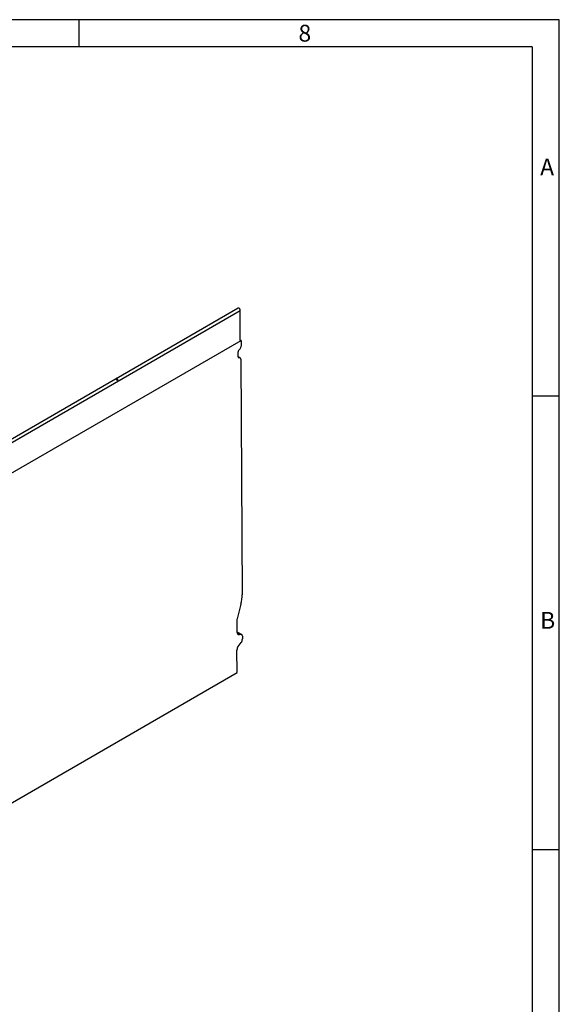
# Model space of a CAD drawing. Units: millimetres. Extents: x 91 to 5369, y 91 to 3770.
# Drawn here: x 4595 to 5369, y 2359 to 3770 of the extents above; entities that cross this region are included whole.
import ezdxf

# ---------------------------------------------------------------- set-up
doc = ezdxf.new("R2010")
doc.units = ezdxf.units.MM
doc.header["$LTSCALE"] = 13
doc.layers.add('HAURATON_FRAME_LOGO', color=1, linetype='Continuous')
doc.layers.add('HAURATON_PRODUCT_CONTOUR', color=7, linetype='Continuous', lineweight=25)
doc.styles.add('SLDTEXTSTYLE1', font='GOTHIC.TTF', dxfattribs={"width": 0.913})

msp = doc.modelspace()

# ---------------------------------------------------------------- linework, layer by layer
at = {"layer": 'HAURATON_FRAME_LOGO'}
for p, q in [((5369, 3770), (91, 3770)), ((4680, 3731), (4680, 3770)), ((5369, 494), (5369, 3770)), ((5330, 3731), (130, 3731)), ((5330, 3731), (5330, 494)), ((5369, 3230.5), (5330, 3230.5)), ((5330, 2580.5), (5369, 2580.5))]:
    msp.add_line(p, q, dxfattribs=at)
at = {"layer": 'HAURATON_PRODUCT_CONTOUR'}
for p, q in [((4206.4, 2946.1), (4911.4, 3353.1)), ((4908.4, 3356.3), (4733.1, 3255.1)), ((4911.4, 3310.3), (4911.4, 3353.1)), ((4206.8, 2902.7), (4912.4, 3310.1)), ((4912.4, 3310.1), (4911.4, 3310.7)), ((4912.4, 3310.1), (4912.5, 3301.9)), ((4908.3, 3286.6), (4908.3, 3293.7)), ((4911.1, 3298.2), (4909, 3295.6)), ((4911.1, 3285.3), (4908.3, 3286.9)), ((4910.5, 3285.5), (4908.3, 3286.7)), ((4908.5, 3285.9), (4909, 3285.6)), ((4909, 3285.6), (4910.5, 3285.5)), ((4911.9, 3283.5), (4913.9, 2945.6)), ((4732.2, 3254.6), (4379.6, 3051)), ((4912.1, 2932.2), (4906.7, 2911.3)), ((4906.4, 2908.9), (4906.4, 2892.7)), ((4913.2, 2888.7), (4906.4, 2892.7)), ((4911.9, 2888.9), (4906.5, 2892.1)), ((4906.8, 2890.6), (4910.2, 2888.7)), ((4910.2, 2888.7), (4911.9, 2888.9)), ((4914.3, 2886.4), (4914.3, 2882.4)), ((4906.8, 2834), (4906.6, 2866.3)), ((4908.3, 2871.5), (4912.7, 2877.3)), ((4202.5, 2427.4), (4906.8, 2834))]:
    msp.add_line(p, q, dxfattribs=at)
at = {"layer": 'HAURATON_PRODUCT_CONTOUR', "flags": 128}
msp.add_lwpolyline([(4911.4, 3353.1), (4911.4, 3353.6), (4911.3, 3354), (4911.1, 3354.5), (4910.8, 3355), (4910.5, 3355.4), (4910.2, 3355.8), (4909.8, 3356.1), (4909.5, 3356.3), (4909.1, 3356.4), (4908.8, 3356.4), (4908.5, 3356.3), (4908.4, 3356.3)], dxfattribs=at)
at = {"layer": 'HAURATON_PRODUCT_CONTOUR'}
for centre, major_axis, ratio, start_param, end_param in [((4909.7, 3294.6), (0.99, 1.74), 0.581398, 1.305375, 2.352573), ((4909.7, 3300.2), (1.98, 3.48), 0.581398, 4.446968, 5.494166), ((4909.7, 3287.4), (0.99, 1.74), 0.581398, 2.352573, 3.39977), ((4909.1, 3281.8), (1.98, 3.48), 0.581398, 5.494166, 6.541363), ((4734.5, 3253), (2.3, -1.56), 0.078093, 1.159155, 3.103752), ((4733.4, 3252.4), (1.38, 2.94), 0.626966, 5.069625, 7.338425), ((4882.8, 2927.7), (21.8, 38.2), 0.581398, 5.1451, 5.494166), ((4912, 2912.1), (3.96, 6.95), 0.581398, 2.003507, 2.352573), ((4912.1, 2896), (3.96, 6.95), 0.581398, 2.352573, 3.574303), ((4910.8, 2884.4), (2.47, 4.35), 0.581398, 5.494166, 6.715896), ((4911.5, 2880.8), (1.27, 4.85), 0.520751, 4.035564, 5.187481), ((4909.4, 2867.9), (1.27, 4.85), 0.520751, 0.893971, 2.045888)]:
    msp.add_ellipse(centre, major_axis=major_axis, ratio=ratio, start_param=start_param, end_param=end_param, dxfattribs=at)

# ---------------------------------------------------------------- texts
at = {"layer": 'HAURATON_FRAME_LOGO', "char_height": 24.1, "attachment_point": 1, "style": 'SLDTEXTSTYLE1'}
for s, insert in [('8', (4994.8, 3762.7)), ('A', (5341.5, 3571)), ('B', (5341.5, 2921))]:
    msp.add_mtext(s, dxfattribs=dict(at, insert=insert))

doc.saveas('drawing.dxf')
